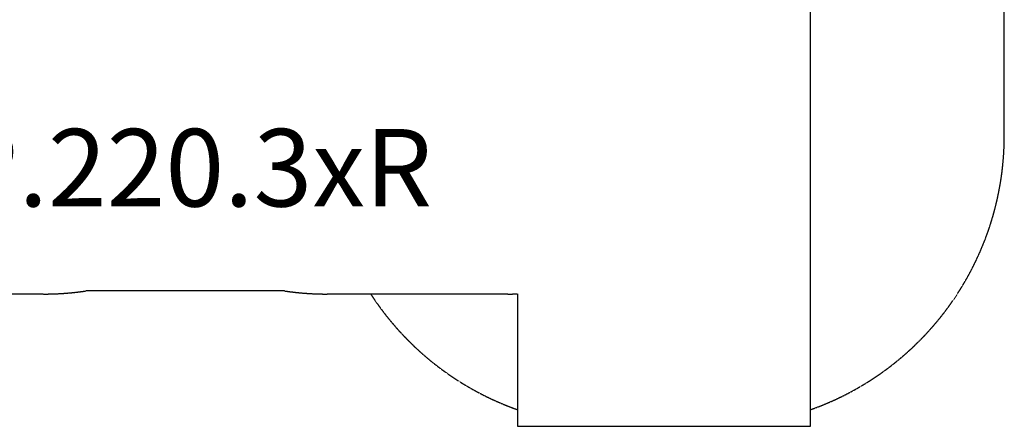
# Model space of a CAD drawing. Units: millimetres. Extents: x 3936 to 12816, y -7987 to -2804.
# Drawn here: x 7738 to 12816, y -7987 to -5889 of the extents above; entities that cross this region are included whole.
import ezdxf

# ---------------------------------------------------------------- set-up
doc = ezdxf.new("R2010")
doc.units = ezdxf.units.MM
doc.linetypes.add('DASHED', pattern=[0.2068, 0.1655, -0.0413])
doc.layers.add('SW_hulplaag', color=6, linetype='Continuous')
doc.layers.add('SW_Toestellen', color=2, linetype='Continuous')
doc.styles.add('SPW_2D_CAD', font='arial.ttf', dxfattribs={"height": 400})

msp = doc.modelspace()

# ---------------------------------------------------------------- linework, layer by layer
at = {"layer": 'SW_Toestellen', "color": 254, "linetype": 'DASHED', "ltscale": 5}
for p, q in [((12816.1, -6487.3), (12816.1, -4987.3)), ((11816.1, -7987.3), (11816.1, -5757.3)), ((7861.1, -7304.8), (6929.1, -7304.8)), ((9104.6, -7288.8), (8079.6, -7288.8)), ((10255.1, -7304.8), (9323.1, -7304.8)), ((10306.1, -7304), (10306.1, -7987.3)), ((10306.1, -7987.3), (11816.1, -7987.3))]:
    msp.add_line(p, q, dxfattribs=at)
for centre, start, end in [((11316.1, -6487.3), 289.4712, 360), ((7861.1, -5804.8), 270, 278.376), ((9323.1, -5804.8), 261.624, 270), ((10806.1, -6487.3), 213.0247, 250.5288), ((10255.1, -5804.8), 270, 271.9484)]:
    msp.add_arc(centre, 1500, start, end, dxfattribs=at)

# ---------------------------------------------------------------- texts
at = {"layer": 'SW_hulplaag', "color": 6, "insert": (8267.7, -6704.9), "char_height": 400, "attachment_point": 5, "style": 'SPW_2D_CAD'}
msp.add_mtext('BBP.220.3xR', dxfattribs=at)

doc.saveas('drawing.dxf')
